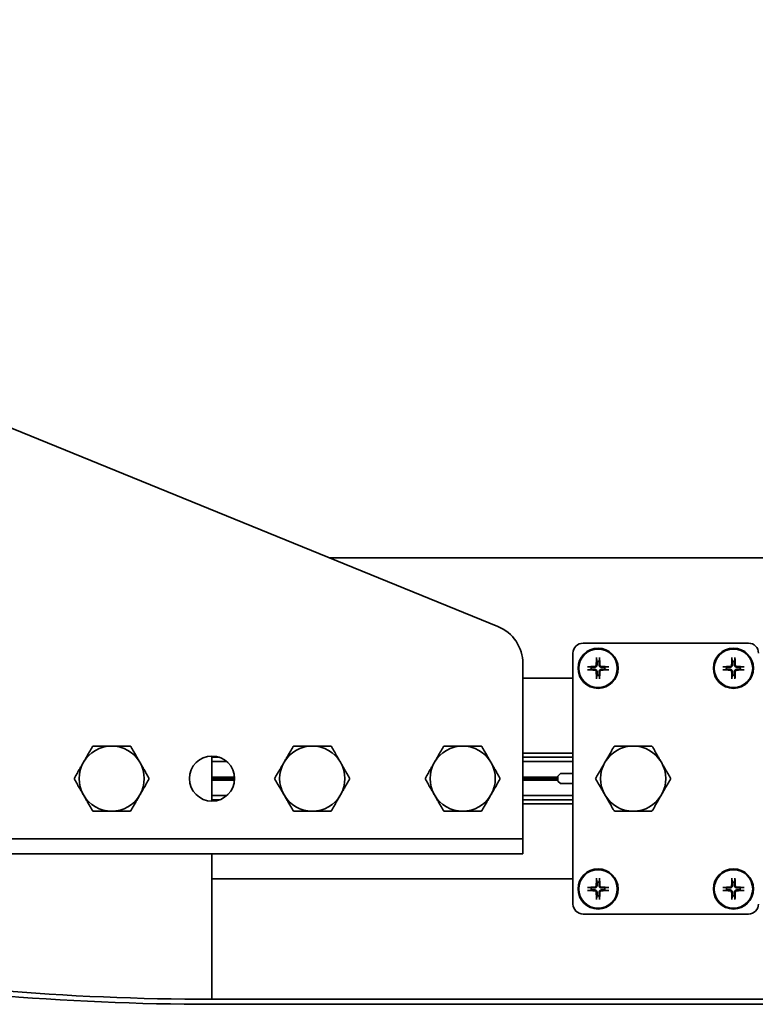
# Model space of a CAD drawing. Units: millimetres. Extents: x -28101 to 305535, y -240468 to 216988.
# Drawn here: x 31364 to 31510, y 12015 to 12211 of the extents above; entities that cross this region are included whole.
import ezdxf

# ---------------------------------------------------------------- set-up
doc = ezdxf.new("R2010")
doc.units = ezdxf.units.MM
doc.layers.add('AE-Schaltschrank', color=12, linetype='Continuous')
doc.layers.add('Sichtbare Kanten(PEP)', color=7, linetype='Continuous', lineweight=35)

# ---------------------------------------------------------------- blocks, each defined once
blk = doc.blocks.new('H800 Bogen H180° R500 außen draufsicht')
at = {"layer": 'Sichtbare Kanten(PEP)'}
for p, q in [((143667.93, 225054.94), (143788.92, 224757.93)), ((143831.25, 224758.89), (143831.25, 224856.94)), ((143834.25, 224856.94), (143834.25, 224758.89)), ((143814.75, 224814.95), (143823.75, 224814.95)), ((143815, 224813.47), (143815, 224814.95)), ((143815.87, 224811.98), (143815.87, 224814.95)), ((143818.96, 224810.46), (143818.96, 224814.95)), ((143819.25, 224810.45), (143819.25, 224814.95)), ((143819.54, 224810.46), (143819.54, 224814.95)), ((143822.63, 224811.98), (143822.63, 224814.95)), ((143823.5, 224813.47), (143823.5, 224814.95)), ((143834.25, 224814.95), (143863.25, 224814.95)), ((143836.25, 224814.95), (143834.25, 224814.95)), ((143839.25, 224814.95), (143839.25, 224742.95)), ((143863.25, 224814.95), (143839.25, 224814.95)), ((143863.25, 224814.95), (143863.25, 224564.95)), ((143864.25, 224814.95), (143864.25, 224689.95)), ((143775.25, 224564.95), (143775.25, 224791.49)), ((143831.25, 224752.95), (143831.25, 224758.89)), ((143834.25, 224758.89), (143834.25, 224752.95)), ((143828.25, 224752.95), (143796.33, 224752.95)), ((143799.25, 224742.95), (143799.25, 224752.95)), ((143814.2, 224742.95), (143814.2, 224752.95)), ((143815, 224742.95), (143815, 224752.95)), ((143815.87, 224742.95), (143815.87, 224752.95)), ((143818.96, 224745.95), (143818.96, 224752.95)), ((143819.25, 224745.95), (143819.25, 224752.95)), ((143819.54, 224745.95), (143819.54, 224752.95)), ((143822.63, 224742.95), (143822.63, 224752.95)), ((143823.5, 224742.95), (143823.5, 224752.95)), ((143824.3, 224742.95), (143824.3, 224752.95)), ((143831.25, 224752.95), (143828.25, 224752.95)), ((143831.25, 224752.95), (143834.25, 224752.95)), ((143818.25, 224745.45), (143818.75, 224745.95)), ((143818.25, 224742.95), (143818.25, 224745.45)), ((143818.75, 224745.95), (143819.75, 224745.95)), ((143819.75, 224745.95), (143820.25, 224745.45)), ((143820.25, 224745.45), (143820.25, 224742.95)), ((143794.25, 224742.95), (143844.25, 224742.95)), ((143792.25, 224707.95), (143792.25, 224740.95)), ((143846.25, 224740.95), (143846.25, 224707.95)), ((143796.95, 224739.91), (143797.04, 224739.3)), ((143797.46, 224739.3), (143797.55, 224739.91)), ((143840.95, 224739.91), (143841.04, 224739.3)), ((143841.46, 224739.3), (143841.55, 224739.91)), ((143795.9, 224738.16), (143795.29, 224738.25)), ((143795.29, 224737.65), (143795.9, 224737.74)), ((143799.21, 224738.25), (143798.6, 224738.16)), ((143798.6, 224737.74), (143799.21, 224737.65)), ((143839.9, 224738.16), (143839.29, 224738.25)), ((143839.29, 224737.65), (143839.9, 224737.74)), ((143843.21, 224738.25), (143842.6, 224738.16)), ((143842.6, 224737.74), (143843.21, 224737.65)), ((143797.04, 224736.6), (143796.95, 224735.99)), ((143797.55, 224735.99), (143797.46, 224736.6)), ((143841.04, 224736.6), (143840.95, 224735.99)), ((143841.55, 224735.99), (143841.46, 224736.6)), ((143795.9, 224711.16), (143795.29, 224711.25)), ((143796.95, 224712.91), (143797.04, 224712.3)), ((143797.46, 224712.3), (143797.55, 224712.91)), ((143799.21, 224711.25), (143798.6, 224711.16)), ((143839.9, 224711.16), (143839.29, 224711.25)), ((143840.95, 224712.91), (143841.04, 224712.3)), ((143841.46, 224712.3), (143841.55, 224712.91)), ((143843.21, 224711.25), (143842.6, 224711.16)), ((143795.29, 224710.65), (143795.9, 224710.74)), ((143797.04, 224709.6), (143796.95, 224708.99)), ((143797.55, 224708.99), (143797.46, 224709.6)), ((143798.6, 224710.74), (143799.21, 224710.65)), ((143839.29, 224710.65), (143839.9, 224710.74)), ((143841.04, 224709.6), (143840.95, 224708.99)), ((143841.55, 224708.99), (143841.46, 224709.6)), ((143842.6, 224710.74), (143843.21, 224710.65))]:
    blk.add_line(p, q, dxfattribs=at)
for centre, radius in [((143819.25, 224814.95), 4.5), ((143797.25, 224737.95), 4), ((143797.25, 224737.95), 3.84), ((143841.25, 224737.95), 4), ((143841.25, 224737.95), 3.84), ((143797.25, 224710.95), 4), ((143797.25, 224710.95), 3.84), ((143841.25, 224710.95), 4), ((143841.25, 224710.95), 3.84)]:
    blk.add_circle(centre, radius, dxfattribs=at)
for centre, radius, start, end in [((143352.25, 224814.95), 512, 0, 19.7109), ((143352.25, 224814.95), 511, 0, 19.3955), ((143819.25, 224834.95), 6.5, 60, 120), ((143819.25, 224834.95), 6.5, 120, 180), ((143819.25, 224834.95), 6.5, 0, 60), ((143819.25, 224834.95), 6.5, 180, 240), ((143819.25, 224834.95), 6.5, 300, 0), ((143819.25, 224834.95), 6.5, 240, 300), ((143819.25, 224794.95), 6.5, 60, 120), ((143819.25, 224794.95), 6.5, 120, 180), ((143819.25, 224794.95), 6.5, 0, 60), ((143819.25, 224794.95), 6.5, 180, 240), ((143819.25, 224794.95), 6.5, 300, 0), ((143819.25, 224794.95), 6.5, 240, 300), ((143819.25, 224764.95), 6.5, 120, 180), ((143819.25, 224764.95), 6.5, 60, 120), ((143819.25, 224764.95), 6.5, 0, 60), ((143819.25, 224764.95), 6.5, 180, 240), ((143819.25, 224764.95), 6.5, 300, 0), ((143819.25, 224764.95), 6.5, 240, 300), ((143796.33, 224760.95), 8, 202.1641, 270), ((143794.25, 224740.95), 2, 90, 180), ((143844.25, 224740.95), 2, 0, 90), ((143797.25, 224737.95), 1.37, 81.152, 98.848), ((143841.25, 224737.95), 1.37, 81.152, 98.848), ((143797.25, 224737.95), 1.37, 171.152, 188.848), ((143797.25, 224737.95), 1.37, 351.152, 8.848), ((143819.25, 224730.95), 6.5, 60, 120), ((143841.25, 224737.95), 1.37, 171.152, 188.848), ((143841.25, 224737.95), 1.37, 351.152, 8.848), ((143797.25, 224737.95), 1.37, 261.152, 278.848), ((143819.25, 224730.95), 6.5, 120, 180), ((143819.25, 224730.95), 6.5, 0, 60), ((143841.25, 224737.95), 1.37, 261.152, 278.848), ((143819.25, 224730.95), 6.5, 180, 240), ((143819.25, 224730.95), 6.5, 300, 0), ((143819.25, 224730.95), 6.5, 240, 300), ((143797.25, 224710.95), 1.37, 171.152, 188.848), ((143797.25, 224710.95), 1.37, 81.152, 98.848), ((143797.25, 224710.95), 1.37, 351.152, 8.848), ((143841.25, 224710.95), 1.37, 171.152, 188.848), ((143841.25, 224710.95), 1.37, 81.152, 98.848), ((143841.25, 224710.95), 1.37, 351.152, 8.848), ((143797.25, 224710.95), 1.37, 261.152, 278.848), ((143841.25, 224710.95), 1.37, 261.152, 278.848), ((143794.25, 224707.95), 2, 180, 270), ((143844.25, 224707.95), 2, 270, 0)]:
    blk.add_arc(centre, radius, start, end, dxfattribs=at)
for centre, major_axis, start_param, end_param in [((143797.42, 224737.95), (-0.21, -6.49), 4.3808, 4.610929), ((143797.08, 224737.95), (-0.21, 6.49), 4.813849, 5.043978), ((143841.42, 224737.95), (-0.21, -6.49), 4.3808, 4.610929), ((143841.08, 224737.95), (-0.21, 6.49), 4.813849, 5.043978), ((143797.26, 224737.78), (-6.49, -0.21), 4.813849, 5.043978), ((143797.26, 224738.12), (6.49, -0.21), 4.3808, 4.610929), ((143797.42, 224737.96), (0.21, -6.49), 4.813849, 5.043978), ((143797.08, 224737.96), (0.21, 6.49), 4.3808, 4.610929), ((143797.24, 224737.78), (-6.49, 0.21), 4.3808, 4.610929), ((143797.24, 224738.12), (6.49, 0.21), 4.813849, 5.043978), ((143841.26, 224737.78), (-6.49, -0.21), 4.813849, 5.043978), ((143841.26, 224738.12), (6.49, -0.21), 4.3808, 4.610929), ((143841.42, 224737.96), (0.21, -6.49), 4.813849, 5.043978), ((143841.08, 224737.96), (0.21, 6.49), 4.3808, 4.610929), ((143841.24, 224737.78), (-6.49, 0.21), 4.3808, 4.610929), ((143841.24, 224738.12), (6.49, 0.21), 4.813849, 5.043978), ((143797.26, 224710.78), (-6.49, -0.21), 4.813849, 5.043978), ((143797.42, 224710.95), (-0.21, -6.49), 4.3808, 4.610929), ((143797.08, 224710.95), (-0.21, 6.49), 4.813849, 5.043978), ((143797.24, 224710.78), (-6.49, 0.21), 4.3808, 4.610929), ((143841.26, 224710.78), (-6.49, -0.21), 4.813849, 5.043978), ((143841.42, 224710.95), (-0.21, -6.49), 4.3808, 4.610929), ((143841.08, 224710.95), (-0.21, 6.49), 4.813849, 5.043978), ((143841.24, 224710.78), (-6.49, 0.21), 4.3808, 4.610929), ((143797.26, 224711.12), (6.49, -0.21), 4.3808, 4.610929), ((143797.42, 224710.96), (0.21, -6.49), 4.813849, 5.043978), ((143797.08, 224710.96), (0.21, 6.49), 4.3808, 4.610929), ((143797.24, 224711.12), (6.49, 0.21), 4.813849, 5.043978), ((143841.26, 224711.12), (6.49, -0.21), 4.3808, 4.610929), ((143841.42, 224710.96), (0.21, -6.49), 4.813849, 5.043978), ((143841.08, 224710.96), (0.21, 6.49), 4.3808, 4.610929), ((143841.24, 224711.12), (6.49, 0.21), 4.813849, 5.043978)]:
    blk.add_ellipse(centre, major_axis=major_axis, ratio=0.087156, start_param=start_param, end_param=end_param, dxfattribs=at)
for points, weights in [([(143816, 224840.58), (143817.51, 224841.45), (143819.25, 224842.46)], [1, 1.0379548493, 1]), ([(143819.25, 224842.46), (143820.99, 224841.45), (143822.5, 224840.58)], [1, 1.0379548493, 1]), ([(143812.75, 224838.7), (143814.49, 224839.71), (143816, 224840.58)], [1, 1.0379548493, 1]), ([(143822.5, 224840.58), (143824.01, 224839.71), (143825.75, 224838.7)], [1, 1.0379548493, 1]), ([(143812.75, 224834.95), (143812.75, 224836.69), (143812.75, 224838.7)], [1, 1.0379548493, 1]), ([(143825.75, 224838.7), (143825.75, 224836.69), (143825.75, 224834.95)], [1, 1.0379548493, 1]), ([(143812.75, 224831.2), (143812.75, 224833.21), (143812.75, 224834.95)], [1, 1.0379548493, 1]), ([(143825.75, 224834.95), (143825.75, 224833.21), (143825.75, 224831.2)], [1, 1.0379548493, 1]), ([(143816, 224829.32), (143814.49, 224830.19), (143812.75, 224831.2)], [1, 1.0379548493, 1]), ([(143825.75, 224831.2), (143824.01, 224830.19), (143822.5, 224829.32)], [1, 1.0379548493, 1]), ([(143819.25, 224827.45), (143817.51, 224828.45), (143816, 224829.32)], [1, 1.0379548493, 1]), ([(143822.5, 224829.32), (143820.99, 224828.45), (143819.25, 224827.45)], [1, 1.0379548493, 1]), ([(143816, 224800.58), (143817.51, 224801.45), (143819.25, 224802.46)], [1, 1.0379548493, 1]), ([(143819.25, 224802.46), (143820.99, 224801.45), (143822.5, 224800.58)], [1, 1.0379548493, 1]), ([(143812.75, 224798.7), (143814.49, 224799.71), (143816, 224800.58)], [1, 1.0379548493, 1]), ([(143822.5, 224800.58), (143824.01, 224799.71), (143825.75, 224798.7)], [1, 1.0379548493, 1]), ([(143812.75, 224794.95), (143812.75, 224796.69), (143812.75, 224798.7)], [1, 1.0379548493, 1]), ([(143825.75, 224798.7), (143825.75, 224796.69), (143825.75, 224794.95)], [1, 1.0379548493, 1]), ([(143812.75, 224791.2), (143812.75, 224793.21), (143812.75, 224794.95)], [1, 1.0379548493, 1]), ([(143825.75, 224794.95), (143825.75, 224793.21), (143825.75, 224791.2)], [1, 1.0379548493, 1]), ([(143816, 224789.32), (143814.49, 224790.19), (143812.75, 224791.2)], [1, 1.0379548493, 1]), ([(143825.75, 224791.2), (143824.01, 224790.19), (143822.5, 224789.32)], [1, 1.0379548493, 1]), ([(143819.25, 224787.45), (143817.51, 224788.45), (143816, 224789.32)], [1, 1.0379548493, 1]), ([(143822.5, 224789.32), (143820.99, 224788.45), (143819.25, 224787.45)], [1, 1.0379548493, 1]), ([(143816, 224770.58), (143817.51, 224771.45), (143819.25, 224772.46)], [1, 1.0379548493, 1]), ([(143819.25, 224772.46), (143820.99, 224771.45), (143822.5, 224770.58)], [1, 1.0379548493, 1]), ([(143812.75, 224768.7), (143814.49, 224769.71), (143816, 224770.58)], [1, 1.0379548493, 1]), ([(143822.5, 224770.58), (143824.01, 224769.71), (143825.75, 224768.7)], [1, 1.0379548493, 1]), ([(143812.75, 224764.95), (143812.75, 224766.69), (143812.75, 224768.7)], [1, 1.0379548493, 1]), ([(143825.75, 224768.7), (143825.75, 224766.69), (143825.75, 224764.95)], [1, 1.0379548493, 1]), ([(143812.75, 224761.2), (143812.75, 224763.21), (143812.75, 224764.95)], [1, 1.0379548493, 1]), ([(143825.75, 224764.95), (143825.75, 224763.21), (143825.75, 224761.2)], [1, 1.0379548493, 1]), ([(143816, 224759.32), (143814.49, 224760.19), (143812.75, 224761.2)], [1, 1.0379548493, 1]), ([(143825.75, 224761.2), (143824.01, 224760.19), (143822.5, 224759.32)], [1, 1.0379548493, 1]), ([(143819.25, 224757.45), (143817.51, 224758.45), (143816, 224759.32)], [1, 1.0379548493, 1]), ([(143822.5, 224759.32), (143820.99, 224758.45), (143819.25, 224757.45)], [1, 1.0379548493, 1]), ([(143797.04, 224739.3), (143797.05, 224738.85), (143797.05, 224738.62)], [1, 1.41037553118, 1.7658459966]), ([(143797.45, 224738.62), (143797.45, 224738.85), (143797.46, 224739.3)], [1.7658459966, 1.41037553118, 1]), ([(143841.04, 224739.3), (143841.05, 224738.85), (143841.05, 224738.62)], [1, 1.41037553118, 1.7658459966]), ([(143841.45, 224738.62), (143841.45, 224738.85), (143841.46, 224739.3)], [1.7658459966, 1.41037553118, 1]), ([(143796.58, 224738.15), (143796.36, 224738.16), (143795.9, 224738.16)], [1.7658459966, 1.41037553118, 1]), ([(143795.9, 224737.74), (143796.36, 224737.75), (143796.58, 224737.75)], [1, 1.41037553118, 1.7658459966]), ([(143797.05, 224737.29), (143797.05, 224737.06), (143797.04, 224736.6)], [1.7658459966, 1.41037553118, 1]), ([(143797.46, 224736.6), (143797.45, 224737.06), (143797.45, 224737.29)], [1, 1.41037553118, 1.7658459966]), ([(143798.6, 224738.16), (143798.14, 224738.16), (143797.91, 224738.15)], [1, 1.41037553118, 1.7658459966]), ([(143797.91, 224737.75), (143798.14, 224737.75), (143798.6, 224737.74)], [1.7658459966, 1.41037553118, 1]), ([(143816, 224736.58), (143817.51, 224737.45), (143819.25, 224738.46)], [1, 1.0379548493, 1]), ([(143819.25, 224738.46), (143820.99, 224737.45), (143822.5, 224736.58)], [1, 1.0379548493, 1]), ([(143840.58, 224738.15), (143840.36, 224738.16), (143839.9, 224738.16)], [1.7658459966, 1.41037553118, 1]), ([(143839.9, 224737.74), (143840.36, 224737.75), (143840.58, 224737.75)], [1, 1.41037553118, 1.7658459966]), ([(143841.05, 224737.29), (143841.05, 224737.06), (143841.04, 224736.6)], [1.7658459966, 1.41037553118, 1]), ([(143841.46, 224736.6), (143841.45, 224737.06), (143841.45, 224737.29)], [1, 1.41037553118, 1.7658459966]), ([(143842.6, 224738.16), (143842.14, 224738.16), (143841.91, 224738.15)], [1, 1.41037553118, 1.7658459966]), ([(143841.91, 224737.75), (143842.14, 224737.75), (143842.6, 224737.74)], [1.7658459966, 1.41037553118, 1]), ([(143812.75, 224734.7), (143814.49, 224735.71), (143816, 224736.58)], [1, 1.0379548493, 1]), ([(143812.75, 224730.95), (143812.75, 224732.69), (143812.75, 224734.7)], [1, 1.0379548493, 1]), ([(143822.5, 224736.58), (143824.01, 224735.71), (143825.75, 224734.7)], [1, 1.0379548493, 1]), ([(143825.75, 224734.7), (143825.75, 224732.69), (143825.75, 224730.95)], [1, 1.0379548493, 1]), ([(143812.75, 224727.2), (143812.75, 224729.21), (143812.75, 224730.95)], [1, 1.0379548493, 1]), ([(143825.75, 224730.95), (143825.75, 224729.21), (143825.75, 224727.2)], [1, 1.0379548493, 1]), ([(143816, 224725.32), (143814.49, 224726.19), (143812.75, 224727.2)], [1, 1.0379548493, 1]), ([(143825.75, 224727.2), (143824.01, 224726.19), (143822.5, 224725.32)], [1, 1.0379548493, 1]), ([(143819.25, 224723.45), (143817.51, 224724.45), (143816, 224725.32)], [1, 1.0379548493, 1]), ([(143822.5, 224725.32), (143820.99, 224724.45), (143819.25, 224723.45)], [1, 1.0379548493, 1]), ([(143796.58, 224711.15), (143796.36, 224711.16), (143795.9, 224711.16)], [1.7658459966, 1.41037553118, 1]), ([(143797.04, 224712.3), (143797.05, 224711.85), (143797.05, 224711.62)], [1, 1.41037553118, 1.7658459966]), ([(143797.45, 224711.62), (143797.45, 224711.85), (143797.46, 224712.3)], [1.7658459966, 1.41037553118, 1]), ([(143798.6, 224711.16), (143798.14, 224711.16), (143797.91, 224711.15)], [1, 1.41037553118, 1.7658459966]), ([(143840.58, 224711.15), (143840.36, 224711.16), (143839.9, 224711.16)], [1.7658459966, 1.41037553118, 1]), ([(143841.04, 224712.3), (143841.05, 224711.85), (143841.05, 224711.62)], [1, 1.41037553118, 1.7658459966]), ([(143841.45, 224711.62), (143841.45, 224711.85), (143841.46, 224712.3)], [1.7658459966, 1.41037553118, 1]), ([(143842.6, 224711.16), (143842.14, 224711.16), (143841.91, 224711.15)], [1, 1.41037553118, 1.7658459966]), ([(143795.9, 224710.74), (143796.36, 224710.75), (143796.58, 224710.75)], [1, 1.41037553118, 1.7658459966]), ([(143797.05, 224710.29), (143797.05, 224710.06), (143797.04, 224709.6)], [1.7658459966, 1.41037553118, 1]), ([(143797.46, 224709.6), (143797.45, 224710.06), (143797.45, 224710.29)], [1, 1.41037553118, 1.7658459966]), ([(143797.91, 224710.75), (143798.14, 224710.75), (143798.6, 224710.74)], [1.7658459966, 1.41037553118, 1]), ([(143839.9, 224710.74), (143840.36, 224710.75), (143840.58, 224710.75)], [1, 1.41037553118, 1.7658459966]), ([(143841.05, 224710.29), (143841.05, 224710.06), (143841.04, 224709.6)], [1.7658459966, 1.41037553118, 1]), ([(143841.46, 224709.6), (143841.45, 224710.06), (143841.45, 224710.29)], [1, 1.41037553118, 1.7658459966]), ([(143841.91, 224710.75), (143842.14, 224710.75), (143842.6, 224710.74)], [1.7658459966, 1.41037553118, 1])]:
    blk.add_rational_spline(points, weights, degree=2, dxfattribs=at)
for points, knots in [([(143796.88, 224738.62), (143796.87, 224738.58), (143796.86, 224738.54), (143796.83, 224738.47), (143796.81, 224738.44), (143796.75, 224738.38), (143796.72, 224738.36), (143796.65, 224738.33), (143796.61, 224738.33), (143796.58, 224738.33)], [0, 0, 0, 0, 0.01152008, 0.01152008, 0.02304016, 0.02304016, 0.03457302, 0.03457302, 0.04414861, 0.04414861, 0.04414861, 0.04414861]), ([(143796.95, 224739.91), (143796.95, 224739.92), (143796.95, 224739.93), (143796.95, 224739.95), (143796.95, 224739.97), (143796.95, 224740), (143796.95, 224740.02), (143796.95, 224740.05), (143796.95, 224740.06), (143796.95, 224740.08)], [0.0452456, 0.0452456, 0.0452456, 0.0452456, 0.04921074, 0.04921074, 0.05412307, 0.05412307, 0.05910372, 0.05910372, 0.06333989, 0.06333989, 0.06333989, 0.06333989]), ([(143797.55, 224740.08), (143797.55, 224740.06), (143797.55, 224740.05), (143797.55, 224740.02), (143797.55, 224740), (143797.55, 224739.97), (143797.55, 224739.95), (143797.55, 224739.93), (143797.55, 224739.92), (143797.55, 224739.91)], [0.01558529, 0.01558529, 0.01558529, 0.01558529, 0.01982147, 0.01982147, 0.02480211, 0.02480211, 0.02971444, 0.02971444, 0.03367958, 0.03367958, 0.03367958, 0.03367958]), ([(143797.92, 224738.33), (143797.88, 224738.33), (143797.84, 224738.34), (143797.77, 224738.37), (143797.73, 224738.4), (143797.68, 224738.45), (143797.66, 224738.49), (143797.63, 224738.56), (143797.63, 224738.59), (143797.62, 224738.62)], [0, 0, 0, 0, 0.01152008, 0.01152008, 0.02304016, 0.02304016, 0.03457302, 0.03457302, 0.04414861, 0.04414861, 0.04414861, 0.04414861]), ([(143840.88, 224738.62), (143840.87, 224738.58), (143840.86, 224738.54), (143840.83, 224738.47), (143840.81, 224738.44), (143840.75, 224738.38), (143840.72, 224738.36), (143840.65, 224738.33), (143840.61, 224738.33), (143840.58, 224738.33)], [0, 0, 0, 0, 0.01152008, 0.01152008, 0.02304016, 0.02304016, 0.03457302, 0.03457302, 0.04414861, 0.04414861, 0.04414861, 0.04414861]), ([(143840.95, 224739.91), (143840.95, 224739.92), (143840.95, 224739.93), (143840.95, 224739.95), (143840.95, 224739.97), (143840.95, 224740), (143840.95, 224740.02), (143840.95, 224740.05), (143840.95, 224740.06), (143840.95, 224740.08)], [0.0452456, 0.0452456, 0.0452456, 0.0452456, 0.04921074, 0.04921074, 0.05412307, 0.05412307, 0.05910372, 0.05910372, 0.06333989, 0.06333989, 0.06333989, 0.06333989]), ([(143841.55, 224740.08), (143841.55, 224740.06), (143841.55, 224740.05), (143841.55, 224740.02), (143841.55, 224740), (143841.55, 224739.97), (143841.55, 224739.95), (143841.55, 224739.93), (143841.55, 224739.92), (143841.55, 224739.91)], [0.01558529, 0.01558529, 0.01558529, 0.01558529, 0.01982147, 0.01982147, 0.02480211, 0.02480211, 0.02971444, 0.02971444, 0.03367958, 0.03367958, 0.03367958, 0.03367958]), ([(143841.92, 224738.33), (143841.88, 224738.33), (143841.84, 224738.34), (143841.77, 224738.37), (143841.73, 224738.4), (143841.68, 224738.45), (143841.66, 224738.49), (143841.63, 224738.56), (143841.63, 224738.59), (143841.62, 224738.62)], [0, 0, 0, 0, 0.01152008, 0.01152008, 0.02304016, 0.02304016, 0.03457302, 0.03457302, 0.04414861, 0.04414861, 0.04414861, 0.04414861]), ([(143795.12, 224738.25), (143795.14, 224738.25), (143795.15, 224738.25), (143795.18, 224738.25), (143795.2, 224738.25), (143795.23, 224738.25), (143795.25, 224738.25), (143795.27, 224738.25), (143795.28, 224738.25), (143795.29, 224738.25)], [0.01558529, 0.01558529, 0.01558529, 0.01558529, 0.01982147, 0.01982147, 0.02480211, 0.02480211, 0.02971444, 0.02971444, 0.03367958, 0.03367958, 0.03367958, 0.03367958]), ([(143795.29, 224737.65), (143795.28, 224737.65), (143795.27, 224737.65), (143795.25, 224737.65), (143795.23, 224737.65), (143795.2, 224737.65), (143795.18, 224737.65), (143795.15, 224737.65), (143795.14, 224737.65), (143795.12, 224737.65)], [0.0452456, 0.0452456, 0.0452456, 0.0452456, 0.04921074, 0.04921074, 0.05412307, 0.05412307, 0.05910372, 0.05910372, 0.06333989, 0.06333989, 0.06333989, 0.06333989]), ([(143797.05, 224738.62), (143797.05, 224738.57), (143797.04, 224738.53), (143797.02, 224738.45), (143797.01, 224738.41), (143796.97, 224738.34), (143796.94, 224738.31), (143796.89, 224738.26), (143796.86, 224738.23), (143796.79, 224738.19), (143796.75, 224738.18), (143796.68, 224738.16), (143796.63, 224738.15), (143796.58, 224738.15)], [0.2117259, 0.2117259, 0.2117259, 0.2117259, 0.22587802, 0.22587802, 0.23726688, 0.23726688, 0.24865573, 0.24865573, 0.26004458, 0.26004458, 0.27143343, 0.27143343, 0.28558556, 0.28558556, 0.28558556, 0.28558556]), ([(143796.58, 224737.75), (143796.63, 224737.75), (143796.68, 224737.75), (143796.75, 224737.72), (143796.79, 224737.71), (143796.86, 224737.67), (143796.89, 224737.65), (143796.94, 224737.59), (143796.97, 224737.56), (143797.01, 224737.49), (143797.02, 224737.45), (143797.04, 224737.38), (143797.05, 224737.33), (143797.05, 224737.29)], [0.2117259, 0.2117259, 0.2117259, 0.2117259, 0.22587802, 0.22587802, 0.23726688, 0.23726688, 0.24865573, 0.24865573, 0.26004458, 0.26004458, 0.27143343, 0.27143343, 0.28558556, 0.28558556, 0.28558556, 0.28558556]), ([(143796.58, 224737.58), (143796.62, 224737.58), (143796.66, 224737.57), (143796.73, 224737.53), (143796.77, 224737.51), (143796.82, 224737.45), (143796.84, 224737.42), (143796.87, 224737.35), (143796.87, 224737.31), (143796.88, 224737.28)], [0, 0, 0, 0, 0.01152008, 0.01152008, 0.02304016, 0.02304016, 0.03457302, 0.03457302, 0.04414861, 0.04414861, 0.04414861, 0.04414861]), ([(143797.91, 224738.15), (143797.87, 224738.15), (143797.82, 224738.16), (143797.75, 224738.18), (143797.71, 224738.19), (143797.64, 224738.23), (143797.61, 224738.26), (143797.56, 224738.31), (143797.53, 224738.34), (143797.49, 224738.41), (143797.48, 224738.45), (143797.46, 224738.53), (143797.45, 224738.57), (143797.45, 224738.62)], [0.2117259, 0.2117259, 0.2117259, 0.2117259, 0.22587802, 0.22587802, 0.23726688, 0.23726688, 0.24865573, 0.24865573, 0.26004458, 0.26004458, 0.27143343, 0.27143343, 0.28558556, 0.28558556, 0.28558556, 0.28558556]), ([(143797.45, 224737.29), (143797.45, 224737.33), (143797.46, 224737.38), (143797.48, 224737.45), (143797.49, 224737.49), (143797.53, 224737.56), (143797.56, 224737.59), (143797.61, 224737.65), (143797.64, 224737.67), (143797.71, 224737.71), (143797.75, 224737.72), (143797.82, 224737.75), (143797.87, 224737.75), (143797.91, 224737.75)], [0.2117259, 0.2117259, 0.2117259, 0.2117259, 0.22587802, 0.22587802, 0.23726688, 0.23726688, 0.24865573, 0.24865573, 0.26004458, 0.26004458, 0.27143343, 0.27143343, 0.28558556, 0.28558556, 0.28558556, 0.28558556]), ([(143797.62, 224737.28), (143797.63, 224737.32), (143797.64, 224737.36), (143797.67, 224737.43), (143797.69, 224737.47), (143797.75, 224737.52), (143797.78, 224737.54), (143797.85, 224737.57), (143797.89, 224737.58), (143797.92, 224737.58)], [0, 0, 0, 0, 0.01152008, 0.01152008, 0.02304016, 0.02304016, 0.03457302, 0.03457302, 0.04414861, 0.04414861, 0.04414861, 0.04414861]), ([(143799.21, 224738.25), (143799.22, 224738.25), (143799.23, 224738.25), (143799.25, 224738.25), (143799.27, 224738.25), (143799.3, 224738.25), (143799.32, 224738.25), (143799.35, 224738.25), (143799.36, 224738.25), (143799.38, 224738.25)], [0.0452456, 0.0452456, 0.0452456, 0.0452456, 0.04921074, 0.04921074, 0.05412307, 0.05412307, 0.05910372, 0.05910372, 0.06333989, 0.06333989, 0.06333989, 0.06333989]), ([(143799.38, 224737.65), (143799.36, 224737.65), (143799.35, 224737.65), (143799.32, 224737.65), (143799.3, 224737.65), (143799.27, 224737.65), (143799.25, 224737.65), (143799.23, 224737.65), (143799.22, 224737.65), (143799.21, 224737.65)], [0.01558529, 0.01558529, 0.01558529, 0.01558529, 0.01982147, 0.01982147, 0.02480211, 0.02480211, 0.02971444, 0.02971444, 0.03367958, 0.03367958, 0.03367958, 0.03367958]), ([(143839.12, 224738.25), (143839.14, 224738.25), (143839.15, 224738.25), (143839.18, 224738.25), (143839.2, 224738.25), (143839.23, 224738.25), (143839.25, 224738.25), (143839.27, 224738.25), (143839.28, 224738.25), (143839.29, 224738.25)], [0.01558529, 0.01558529, 0.01558529, 0.01558529, 0.01982147, 0.01982147, 0.02480211, 0.02480211, 0.02971444, 0.02971444, 0.03367958, 0.03367958, 0.03367958, 0.03367958]), ([(143839.29, 224737.65), (143839.28, 224737.65), (143839.27, 224737.65), (143839.25, 224737.65), (143839.23, 224737.65), (143839.2, 224737.65), (143839.18, 224737.65), (143839.15, 224737.65), (143839.14, 224737.65), (143839.12, 224737.65)], [0.0452456, 0.0452456, 0.0452456, 0.0452456, 0.04921074, 0.04921074, 0.05412307, 0.05412307, 0.05910372, 0.05910372, 0.06333989, 0.06333989, 0.06333989, 0.06333989]), ([(143841.05, 224738.62), (143841.05, 224738.57), (143841.04, 224738.53), (143841.02, 224738.45), (143841.01, 224738.41), (143840.97, 224738.34), (143840.94, 224738.31), (143840.89, 224738.26), (143840.86, 224738.23), (143840.79, 224738.19), (143840.75, 224738.18), (143840.68, 224738.16), (143840.63, 224738.15), (143840.58, 224738.15)], [0.2117259, 0.2117259, 0.2117259, 0.2117259, 0.22587802, 0.22587802, 0.23726688, 0.23726688, 0.24865573, 0.24865573, 0.26004458, 0.26004458, 0.27143343, 0.27143343, 0.28558556, 0.28558556, 0.28558556, 0.28558556]), ([(143840.58, 224737.75), (143840.63, 224737.75), (143840.68, 224737.75), (143840.75, 224737.72), (143840.79, 224737.71), (143840.86, 224737.67), (143840.89, 224737.65), (143840.94, 224737.59), (143840.97, 224737.56), (143841.01, 224737.49), (143841.02, 224737.45), (143841.04, 224737.38), (143841.05, 224737.33), (143841.05, 224737.29)], [0.2117259, 0.2117259, 0.2117259, 0.2117259, 0.22587802, 0.22587802, 0.23726688, 0.23726688, 0.24865573, 0.24865573, 0.26004458, 0.26004458, 0.27143343, 0.27143343, 0.28558556, 0.28558556, 0.28558556, 0.28558556]), ([(143840.58, 224737.58), (143840.62, 224737.58), (143840.66, 224737.57), (143840.73, 224737.53), (143840.77, 224737.51), (143840.82, 224737.45), (143840.84, 224737.42), (143840.87, 224737.35), (143840.87, 224737.31), (143840.88, 224737.28)], [0, 0, 0, 0, 0.01152008, 0.01152008, 0.02304016, 0.02304016, 0.03457302, 0.03457302, 0.04414861, 0.04414861, 0.04414861, 0.04414861]), ([(143841.91, 224738.15), (143841.87, 224738.15), (143841.82, 224738.16), (143841.75, 224738.18), (143841.71, 224738.19), (143841.64, 224738.23), (143841.61, 224738.26), (143841.56, 224738.31), (143841.53, 224738.34), (143841.49, 224738.41), (143841.48, 224738.45), (143841.46, 224738.53), (143841.45, 224738.57), (143841.45, 224738.62)], [0.2117259, 0.2117259, 0.2117259, 0.2117259, 0.22587802, 0.22587802, 0.23726688, 0.23726688, 0.24865573, 0.24865573, 0.26004458, 0.26004458, 0.27143343, 0.27143343, 0.28558556, 0.28558556, 0.28558556, 0.28558556]), ([(143841.45, 224737.29), (143841.45, 224737.33), (143841.46, 224737.38), (143841.48, 224737.45), (143841.49, 224737.49), (143841.53, 224737.56), (143841.56, 224737.59), (143841.61, 224737.65), (143841.64, 224737.67), (143841.71, 224737.71), (143841.75, 224737.72), (143841.82, 224737.75), (143841.87, 224737.75), (143841.91, 224737.75)], [0.2117259, 0.2117259, 0.2117259, 0.2117259, 0.22587802, 0.22587802, 0.23726688, 0.23726688, 0.24865573, 0.24865573, 0.26004458, 0.26004458, 0.27143343, 0.27143343, 0.28558556, 0.28558556, 0.28558556, 0.28558556]), ([(143841.62, 224737.28), (143841.63, 224737.32), (143841.64, 224737.36), (143841.67, 224737.43), (143841.69, 224737.47), (143841.75, 224737.52), (143841.78, 224737.54), (143841.85, 224737.57), (143841.89, 224737.58), (143841.92, 224737.58)], [0, 0, 0, 0, 0.01152008, 0.01152008, 0.02304016, 0.02304016, 0.03457302, 0.03457302, 0.04414861, 0.04414861, 0.04414861, 0.04414861]), ([(143843.21, 224738.25), (143843.22, 224738.25), (143843.23, 224738.25), (143843.25, 224738.25), (143843.27, 224738.25), (143843.3, 224738.25), (143843.32, 224738.25), (143843.35, 224738.25), (143843.36, 224738.25), (143843.38, 224738.25)], [0.0452456, 0.0452456, 0.0452456, 0.0452456, 0.04921074, 0.04921074, 0.05412307, 0.05412307, 0.05910372, 0.05910372, 0.06333989, 0.06333989, 0.06333989, 0.06333989]), ([(143843.38, 224737.65), (143843.36, 224737.65), (143843.35, 224737.65), (143843.32, 224737.65), (143843.3, 224737.65), (143843.27, 224737.65), (143843.25, 224737.65), (143843.23, 224737.65), (143843.22, 224737.65), (143843.21, 224737.65)], [0.01558529, 0.01558529, 0.01558529, 0.01558529, 0.01982147, 0.01982147, 0.02480211, 0.02480211, 0.02971444, 0.02971444, 0.03367958, 0.03367958, 0.03367958, 0.03367958]), ([(143796.95, 224735.83), (143796.95, 224735.84), (143796.95, 224735.86), (143796.95, 224735.89), (143796.95, 224735.91), (143796.95, 224735.94), (143796.95, 224735.95), (143796.95, 224735.97), (143796.95, 224735.98), (143796.95, 224735.99)], [0.01558529, 0.01558529, 0.01558529, 0.01558529, 0.01982147, 0.01982147, 0.02480211, 0.02480211, 0.02971444, 0.02971444, 0.03367958, 0.03367958, 0.03367958, 0.03367958]), ([(143797.55, 224735.99), (143797.55, 224735.98), (143797.55, 224735.97), (143797.55, 224735.95), (143797.55, 224735.94), (143797.55, 224735.91), (143797.55, 224735.89), (143797.55, 224735.86), (143797.55, 224735.84), (143797.55, 224735.83)], [0.0452456, 0.0452456, 0.0452456, 0.0452456, 0.04921074, 0.04921074, 0.05412307, 0.05412307, 0.05910372, 0.05910372, 0.06333989, 0.06333989, 0.06333989, 0.06333989]), ([(143840.95, 224735.83), (143840.95, 224735.84), (143840.95, 224735.86), (143840.95, 224735.89), (143840.95, 224735.91), (143840.95, 224735.94), (143840.95, 224735.95), (143840.95, 224735.97), (143840.95, 224735.98), (143840.95, 224735.99)], [0.01558529, 0.01558529, 0.01558529, 0.01558529, 0.01982147, 0.01982147, 0.02480211, 0.02480211, 0.02971444, 0.02971444, 0.03367958, 0.03367958, 0.03367958, 0.03367958]), ([(143841.55, 224735.99), (143841.55, 224735.98), (143841.55, 224735.97), (143841.55, 224735.95), (143841.55, 224735.94), (143841.55, 224735.91), (143841.55, 224735.89), (143841.55, 224735.86), (143841.55, 224735.84), (143841.55, 224735.83)], [0.0452456, 0.0452456, 0.0452456, 0.0452456, 0.04921074, 0.04921074, 0.05412307, 0.05412307, 0.05910372, 0.05910372, 0.06333989, 0.06333989, 0.06333989, 0.06333989]), ([(143795.12, 224711.25), (143795.14, 224711.25), (143795.15, 224711.25), (143795.18, 224711.25), (143795.2, 224711.25), (143795.23, 224711.25), (143795.25, 224711.25), (143795.27, 224711.25), (143795.28, 224711.25), (143795.29, 224711.25)], [0.01558529, 0.01558529, 0.01558529, 0.01558529, 0.01982147, 0.01982147, 0.02480211, 0.02480211, 0.02971444, 0.02971444, 0.03367958, 0.03367958, 0.03367958, 0.03367958]), ([(143796.88, 224711.62), (143796.87, 224711.58), (143796.86, 224711.54), (143796.83, 224711.47), (143796.81, 224711.44), (143796.75, 224711.38), (143796.72, 224711.36), (143796.65, 224711.33), (143796.61, 224711.33), (143796.58, 224711.33)], [0, 0, 0, 0, 0.01152008, 0.01152008, 0.02304016, 0.02304016, 0.03457302, 0.03457302, 0.04414861, 0.04414861, 0.04414861, 0.04414861]), ([(143797.05, 224711.62), (143797.05, 224711.57), (143797.04, 224711.53), (143797.02, 224711.45), (143797.01, 224711.41), (143796.97, 224711.34), (143796.94, 224711.31), (143796.89, 224711.26), (143796.86, 224711.23), (143796.79, 224711.19), (143796.75, 224711.18), (143796.68, 224711.16), (143796.63, 224711.15), (143796.58, 224711.15)], [0.2117259, 0.2117259, 0.2117259, 0.2117259, 0.22587802, 0.22587802, 0.23726688, 0.23726688, 0.24865573, 0.24865573, 0.26004458, 0.26004458, 0.27143343, 0.27143343, 0.28558556, 0.28558556, 0.28558556, 0.28558556]), ([(143796.95, 224712.91), (143796.95, 224712.92), (143796.95, 224712.93), (143796.95, 224712.95), (143796.95, 224712.97), (143796.95, 224713), (143796.95, 224713.02), (143796.95, 224713.05), (143796.95, 224713.06), (143796.95, 224713.08)], [0.0452456, 0.0452456, 0.0452456, 0.0452456, 0.04921074, 0.04921074, 0.05412307, 0.05412307, 0.05910372, 0.05910372, 0.06333989, 0.06333989, 0.06333989, 0.06333989]), ([(143797.91, 224711.15), (143797.87, 224711.15), (143797.82, 224711.16), (143797.75, 224711.18), (143797.71, 224711.19), (143797.64, 224711.23), (143797.61, 224711.26), (143797.56, 224711.31), (143797.53, 224711.34), (143797.49, 224711.41), (143797.48, 224711.45), (143797.46, 224711.53), (143797.45, 224711.57), (143797.45, 224711.62)], [0.2117259, 0.2117259, 0.2117259, 0.2117259, 0.22587802, 0.22587802, 0.23726688, 0.23726688, 0.24865573, 0.24865573, 0.26004458, 0.26004458, 0.27143343, 0.27143343, 0.28558556, 0.28558556, 0.28558556, 0.28558556]), ([(143797.55, 224713.08), (143797.55, 224713.06), (143797.55, 224713.05), (143797.55, 224713.02), (143797.55, 224713), (143797.55, 224712.97), (143797.55, 224712.95), (143797.55, 224712.93), (143797.55, 224712.92), (143797.55, 224712.91)], [0.01558529, 0.01558529, 0.01558529, 0.01558529, 0.01982147, 0.01982147, 0.02480211, 0.02480211, 0.02971444, 0.02971444, 0.03367958, 0.03367958, 0.03367958, 0.03367958]), ([(143797.92, 224711.33), (143797.88, 224711.33), (143797.84, 224711.34), (143797.77, 224711.37), (143797.73, 224711.4), (143797.68, 224711.45), (143797.66, 224711.49), (143797.63, 224711.56), (143797.63, 224711.59), (143797.62, 224711.62)], [0, 0, 0, 0, 0.01152008, 0.01152008, 0.02304016, 0.02304016, 0.03457302, 0.03457302, 0.04414861, 0.04414861, 0.04414861, 0.04414861]), ([(143799.21, 224711.25), (143799.22, 224711.25), (143799.23, 224711.25), (143799.25, 224711.25), (143799.27, 224711.25), (143799.3, 224711.25), (143799.32, 224711.25), (143799.35, 224711.25), (143799.36, 224711.25), (143799.38, 224711.25)], [0.0452456, 0.0452456, 0.0452456, 0.0452456, 0.04921074, 0.04921074, 0.05412307, 0.05412307, 0.05910372, 0.05910372, 0.06333989, 0.06333989, 0.06333989, 0.06333989]), ([(143839.12, 224711.25), (143839.14, 224711.25), (143839.15, 224711.25), (143839.18, 224711.25), (143839.2, 224711.25), (143839.23, 224711.25), (143839.25, 224711.25), (143839.27, 224711.25), (143839.28, 224711.25), (143839.29, 224711.25)], [0.01558529, 0.01558529, 0.01558529, 0.01558529, 0.01982147, 0.01982147, 0.02480211, 0.02480211, 0.02971444, 0.02971444, 0.03367958, 0.03367958, 0.03367958, 0.03367958]), ([(143840.88, 224711.62), (143840.87, 224711.58), (143840.86, 224711.54), (143840.83, 224711.47), (143840.81, 224711.44), (143840.75, 224711.38), (143840.72, 224711.36), (143840.65, 224711.33), (143840.61, 224711.33), (143840.58, 224711.33)], [0, 0, 0, 0, 0.01152008, 0.01152008, 0.02304016, 0.02304016, 0.03457302, 0.03457302, 0.04414861, 0.04414861, 0.04414861, 0.04414861]), ([(143841.05, 224711.62), (143841.05, 224711.57), (143841.04, 224711.53), (143841.02, 224711.45), (143841.01, 224711.41), (143840.97, 224711.34), (143840.94, 224711.31), (143840.89, 224711.26), (143840.86, 224711.23), (143840.79, 224711.19), (143840.75, 224711.18), (143840.68, 224711.16), (143840.63, 224711.15), (143840.58, 224711.15)], [0.2117259, 0.2117259, 0.2117259, 0.2117259, 0.22587802, 0.22587802, 0.23726688, 0.23726688, 0.24865573, 0.24865573, 0.26004458, 0.26004458, 0.27143343, 0.27143343, 0.28558556, 0.28558556, 0.28558556, 0.28558556]), ([(143840.95, 224712.91), (143840.95, 224712.92), (143840.95, 224712.93), (143840.95, 224712.95), (143840.95, 224712.97), (143840.95, 224713), (143840.95, 224713.02), (143840.95, 224713.05), (143840.95, 224713.06), (143840.95, 224713.08)], [0.0452456, 0.0452456, 0.0452456, 0.0452456, 0.04921074, 0.04921074, 0.05412307, 0.05412307, 0.05910372, 0.05910372, 0.06333989, 0.06333989, 0.06333989, 0.06333989]), ([(143841.91, 224711.15), (143841.87, 224711.15), (143841.82, 224711.16), (143841.75, 224711.18), (143841.71, 224711.19), (143841.64, 224711.23), (143841.61, 224711.26), (143841.56, 224711.31), (143841.53, 224711.34), (143841.49, 224711.41), (143841.48, 224711.45), (143841.46, 224711.53), (143841.45, 224711.57), (143841.45, 224711.62)], [0.2117259, 0.2117259, 0.2117259, 0.2117259, 0.22587802, 0.22587802, 0.23726688, 0.23726688, 0.24865573, 0.24865573, 0.26004458, 0.26004458, 0.27143343, 0.27143343, 0.28558556, 0.28558556, 0.28558556, 0.28558556]), ([(143841.55, 224713.08), (143841.55, 224713.06), (143841.55, 224713.05), (143841.55, 224713.02), (143841.55, 224713), (143841.55, 224712.97), (143841.55, 224712.95), (143841.55, 224712.93), (143841.55, 224712.92), (143841.55, 224712.91)], [0.01558529, 0.01558529, 0.01558529, 0.01558529, 0.01982147, 0.01982147, 0.02480211, 0.02480211, 0.02971444, 0.02971444, 0.03367958, 0.03367958, 0.03367958, 0.03367958]), ([(143841.92, 224711.33), (143841.88, 224711.33), (143841.84, 224711.34), (143841.77, 224711.37), (143841.73, 224711.4), (143841.68, 224711.45), (143841.66, 224711.49), (143841.63, 224711.56), (143841.63, 224711.59), (143841.62, 224711.62)], [0, 0, 0, 0, 0.01152008, 0.01152008, 0.02304016, 0.02304016, 0.03457302, 0.03457302, 0.04414861, 0.04414861, 0.04414861, 0.04414861]), ([(143843.21, 224711.25), (143843.22, 224711.25), (143843.23, 224711.25), (143843.25, 224711.25), (143843.27, 224711.25), (143843.3, 224711.25), (143843.32, 224711.25), (143843.35, 224711.25), (143843.36, 224711.25), (143843.38, 224711.25)], [0.0452456, 0.0452456, 0.0452456, 0.0452456, 0.04921074, 0.04921074, 0.05412307, 0.05412307, 0.05910372, 0.05910372, 0.06333989, 0.06333989, 0.06333989, 0.06333989]), ([(143795.29, 224710.65), (143795.28, 224710.65), (143795.27, 224710.65), (143795.25, 224710.65), (143795.23, 224710.65), (143795.2, 224710.65), (143795.18, 224710.65), (143795.15, 224710.65), (143795.14, 224710.65), (143795.12, 224710.65)], [0.0452456, 0.0452456, 0.0452456, 0.0452456, 0.04921074, 0.04921074, 0.05412307, 0.05412307, 0.05910372, 0.05910372, 0.06333989, 0.06333989, 0.06333989, 0.06333989]), ([(143796.58, 224710.75), (143796.63, 224710.75), (143796.68, 224710.75), (143796.75, 224710.72), (143796.79, 224710.71), (143796.86, 224710.67), (143796.89, 224710.65), (143796.94, 224710.59), (143796.97, 224710.56), (143797.01, 224710.49), (143797.02, 224710.45), (143797.04, 224710.38), (143797.05, 224710.33), (143797.05, 224710.29)], [0.2117259, 0.2117259, 0.2117259, 0.2117259, 0.22587802, 0.22587802, 0.23726688, 0.23726688, 0.24865573, 0.24865573, 0.26004458, 0.26004458, 0.27143343, 0.27143343, 0.28558556, 0.28558556, 0.28558556, 0.28558556]), ([(143796.58, 224710.58), (143796.62, 224710.58), (143796.66, 224710.57), (143796.73, 224710.53), (143796.77, 224710.51), (143796.82, 224710.45), (143796.84, 224710.42), (143796.87, 224710.35), (143796.87, 224710.31), (143796.88, 224710.28)], [0, 0, 0, 0, 0.01152008, 0.01152008, 0.02304016, 0.02304016, 0.03457302, 0.03457302, 0.04414861, 0.04414861, 0.04414861, 0.04414861]), ([(143797.45, 224710.29), (143797.45, 224710.33), (143797.46, 224710.38), (143797.48, 224710.45), (143797.49, 224710.49), (143797.53, 224710.56), (143797.56, 224710.59), (143797.61, 224710.65), (143797.64, 224710.67), (143797.71, 224710.71), (143797.75, 224710.72), (143797.82, 224710.75), (143797.87, 224710.75), (143797.91, 224710.75)], [0.2117259, 0.2117259, 0.2117259, 0.2117259, 0.22587802, 0.22587802, 0.23726688, 0.23726688, 0.24865573, 0.24865573, 0.26004458, 0.26004458, 0.27143343, 0.27143343, 0.28558556, 0.28558556, 0.28558556, 0.28558556]), ([(143797.62, 224710.28), (143797.63, 224710.32), (143797.64, 224710.36), (143797.67, 224710.43), (143797.69, 224710.47), (143797.75, 224710.52), (143797.78, 224710.54), (143797.85, 224710.57), (143797.89, 224710.58), (143797.92, 224710.58)], [0, 0, 0, 0, 0.01152008, 0.01152008, 0.02304016, 0.02304016, 0.03457302, 0.03457302, 0.04414861, 0.04414861, 0.04414861, 0.04414861]), ([(143799.38, 224710.65), (143799.36, 224710.65), (143799.35, 224710.65), (143799.32, 224710.65), (143799.3, 224710.65), (143799.27, 224710.65), (143799.25, 224710.65), (143799.23, 224710.65), (143799.22, 224710.65), (143799.21, 224710.65)], [0.01558529, 0.01558529, 0.01558529, 0.01558529, 0.01982147, 0.01982147, 0.02480211, 0.02480211, 0.02971444, 0.02971444, 0.03367958, 0.03367958, 0.03367958, 0.03367958]), ([(143839.29, 224710.65), (143839.28, 224710.65), (143839.27, 224710.65), (143839.25, 224710.65), (143839.23, 224710.65), (143839.2, 224710.65), (143839.18, 224710.65), (143839.15, 224710.65), (143839.14, 224710.65), (143839.12, 224710.65)], [0.0452456, 0.0452456, 0.0452456, 0.0452456, 0.04921074, 0.04921074, 0.05412307, 0.05412307, 0.05910372, 0.05910372, 0.06333989, 0.06333989, 0.06333989, 0.06333989]), ([(143840.58, 224710.75), (143840.63, 224710.75), (143840.68, 224710.75), (143840.75, 224710.72), (143840.79, 224710.71), (143840.86, 224710.67), (143840.89, 224710.65), (143840.94, 224710.59), (143840.97, 224710.56), (143841.01, 224710.49), (143841.02, 224710.45), (143841.04, 224710.38), (143841.05, 224710.33), (143841.05, 224710.29)], [0.2117259, 0.2117259, 0.2117259, 0.2117259, 0.22587802, 0.22587802, 0.23726688, 0.23726688, 0.24865573, 0.24865573, 0.26004458, 0.26004458, 0.27143343, 0.27143343, 0.28558556, 0.28558556, 0.28558556, 0.28558556]), ([(143840.58, 224710.58), (143840.62, 224710.58), (143840.66, 224710.57), (143840.73, 224710.53), (143840.77, 224710.51), (143840.82, 224710.45), (143840.84, 224710.42), (143840.87, 224710.35), (143840.87, 224710.31), (143840.88, 224710.28)], [0, 0, 0, 0, 0.01152008, 0.01152008, 0.02304016, 0.02304016, 0.03457302, 0.03457302, 0.04414861, 0.04414861, 0.04414861, 0.04414861]), ([(143841.45, 224710.29), (143841.45, 224710.33), (143841.46, 224710.38), (143841.48, 224710.45), (143841.49, 224710.49), (143841.53, 224710.56), (143841.56, 224710.59), (143841.61, 224710.65), (143841.64, 224710.67), (143841.71, 224710.71), (143841.75, 224710.72), (143841.82, 224710.75), (143841.87, 224710.75), (143841.91, 224710.75)], [0.2117259, 0.2117259, 0.2117259, 0.2117259, 0.22587802, 0.22587802, 0.23726688, 0.23726688, 0.24865573, 0.24865573, 0.26004458, 0.26004458, 0.27143343, 0.27143343, 0.28558556, 0.28558556, 0.28558556, 0.28558556]), ([(143841.62, 224710.28), (143841.63, 224710.32), (143841.64, 224710.36), (143841.67, 224710.43), (143841.69, 224710.47), (143841.75, 224710.52), (143841.78, 224710.54), (143841.85, 224710.57), (143841.89, 224710.58), (143841.92, 224710.58)], [0, 0, 0, 0, 0.01152008, 0.01152008, 0.02304016, 0.02304016, 0.03457302, 0.03457302, 0.04414861, 0.04414861, 0.04414861, 0.04414861]), ([(143843.38, 224710.65), (143843.36, 224710.65), (143843.35, 224710.65), (143843.32, 224710.65), (143843.3, 224710.65), (143843.27, 224710.65), (143843.25, 224710.65), (143843.23, 224710.65), (143843.22, 224710.65), (143843.21, 224710.65)], [0.01558529, 0.01558529, 0.01558529, 0.01558529, 0.01982147, 0.01982147, 0.02480211, 0.02480211, 0.02971444, 0.02971444, 0.03367958, 0.03367958, 0.03367958, 0.03367958]), ([(143796.95, 224708.83), (143796.95, 224708.84), (143796.95, 224708.86), (143796.95, 224708.89), (143796.95, 224708.91), (143796.95, 224708.94), (143796.95, 224708.95), (143796.95, 224708.97), (143796.95, 224708.98), (143796.95, 224708.99)], [0.01558529, 0.01558529, 0.01558529, 0.01558529, 0.01982147, 0.01982147, 0.02480211, 0.02480211, 0.02971444, 0.02971444, 0.03367958, 0.03367958, 0.03367958, 0.03367958]), ([(143797.55, 224708.99), (143797.55, 224708.98), (143797.55, 224708.97), (143797.55, 224708.95), (143797.55, 224708.94), (143797.55, 224708.91), (143797.55, 224708.89), (143797.55, 224708.86), (143797.55, 224708.84), (143797.55, 224708.83)], [0.0452456, 0.0452456, 0.0452456, 0.0452456, 0.04921074, 0.04921074, 0.05412307, 0.05412307, 0.05910372, 0.05910372, 0.06333989, 0.06333989, 0.06333989, 0.06333989]), ([(143840.95, 224708.83), (143840.95, 224708.84), (143840.95, 224708.86), (143840.95, 224708.89), (143840.95, 224708.91), (143840.95, 224708.94), (143840.95, 224708.95), (143840.95, 224708.97), (143840.95, 224708.98), (143840.95, 224708.99)], [0.01558529, 0.01558529, 0.01558529, 0.01558529, 0.01982147, 0.01982147, 0.02480211, 0.02480211, 0.02971444, 0.02971444, 0.03367958, 0.03367958, 0.03367958, 0.03367958]), ([(143841.55, 224708.99), (143841.55, 224708.98), (143841.55, 224708.97), (143841.55, 224708.95), (143841.55, 224708.94), (143841.55, 224708.91), (143841.55, 224708.89), (143841.55, 224708.86), (143841.55, 224708.84), (143841.55, 224708.83)], [0.0452456, 0.0452456, 0.0452456, 0.0452456, 0.04921074, 0.04921074, 0.05412307, 0.05412307, 0.05910372, 0.05910372, 0.06333989, 0.06333989, 0.06333989, 0.06333989])]:
    blk.add_open_spline(points, degree=3, knots=knots, dxfattribs=at)

msp = doc.modelspace()

# ---------------------------------------------------------------- block references
at = {"layer": 'AE-Schaltschrank', "xscale": -1, "rotation": 90}
msp.add_blockref('H800 Bogen H180° R500 außen draufsicht', (256216.8796, 155879.2435), dxfattribs=at)

doc.saveas('drawing.dxf')
